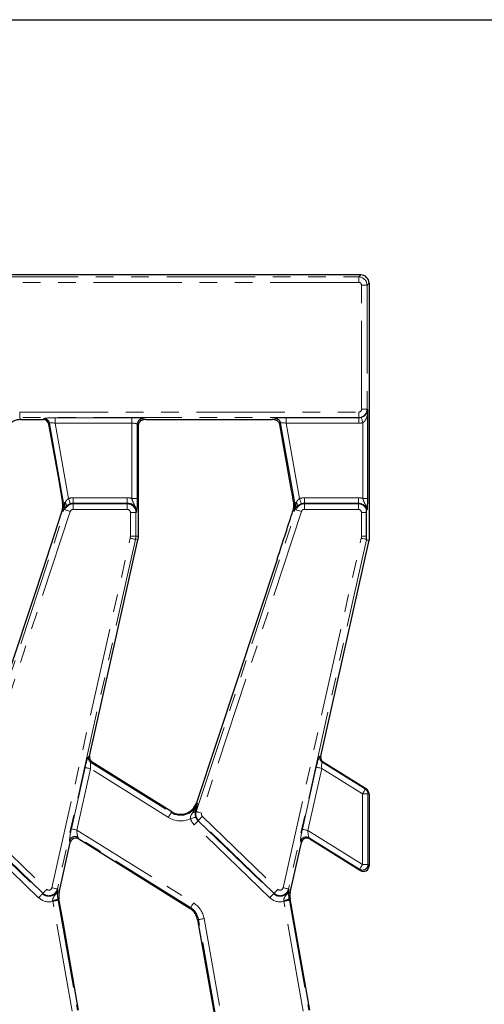
# Model space of a CAD drawing. Units: millimetres. Extents: x -206 to 2660, y -48 to 924.
# Drawn here: x 530 to 614, y 551 to 728 of the extents above; entities that cross this region are included whole.
import ezdxf

# ---------------------------------------------------------------- set-up
doc = ezdxf.new("R2010")
doc.units = ezdxf.units.MM
doc.header["$LTSCALE"] = 2.5
doc.linetypes.add('PHANTOM', pattern=[12.7, 6.35, -1.27, 1.27, -1.27, 1.27, -1.27])
doc.layers.add('FORMAT', color=7, linetype='Continuous')

msp = doc.modelspace()

# ---------------------------------------------------------------- linework, layer by layer
at = {"color": 7, "linetype": 'Continuous', "lineweight": 30}
for p, q in [((591.62, 681.64), (524.68, 681.64)), ((593.12, 680.14), (593.12, 633.97)), ((592.9, 641.46), (592.9, 656.75)), ((530.56, 655.64), (534.61, 655.64)), ((535.59, 654.81), (537.27, 645.34)), ((553.02, 655.64), (575.7, 655.64)), ((577.07, 654.78), (579.16, 642.91)), ((551.74, 642.52), (551.74, 654.6)), ((537.27, 645.34), (538.09, 640.66)), ((537.98, 639.19), (535.12, 630.52)), ((592.64, 634.66), (592.64, 638.94)), ((551.7, 634.66), (551.7, 636.84)), ((542.94, 595.16), (551.62, 634)), ((584.44, 595.16), (593.12, 633.97)), ((592.67, 634.02), (593.12, 633.97)), ((535.12, 630.52), (520.64, 586.76)), ((576.62, 630.52), (562.14, 586.76)), ((557.7, 585.15), (543.39, 594.1)), ((592.65, 589.25), (584.89, 594.1)), ((593.12, 588.4), (593.12, 575.43)), ((537.47, 570.68), (539.47, 579.65)), ((540.98, 580.28), (560.98, 567.78)), ((578.97, 570.68), (580.97, 579.65)), ((582.48, 580.28), (591.59, 574.58)), ((538.17, 565.4), (537.44, 569.51)), ((582.47, 549.52), (578.94, 569.51)), ((540.97, 549.52), (538.17, 565.4)), ((562.34, 565.75), (565.02, 550.56)), ((565.02, 550.56), (565.87, 545.76))]:
    msp.add_line(p, q, dxfattribs=at)
at = {"color": 8, "linetype": 'PHANTOM', "lineweight": 0}
for p, q in [((525.03, 681.28), (591.26, 681.28)), ((591.26, 681.28), (591.62, 681.64)), ((591.26, 681.28), (591.26, 680.28)), ((591.26, 680.28), (525.03, 680.28)), ((591.76, 679.78), (592.76, 679.78)), ((591.76, 657.49), (591.76, 679.78)), ((593.12, 680.14), (592.76, 679.78)), ((592.76, 679.78), (592.76, 657.49)), ((530.39, 656.99), (591.26, 656.99)), ((530.39, 656.99), (530.39, 655.99)), ((591.26, 656.99), (591.26, 655.99)), ((591.76, 657.49), (592.76, 657.49)), ((592.76, 657.49), (592.89, 657.36)), ((591.26, 655.99), (530.39, 655.99)), ((534.61, 655.64), (534.77, 655.82)), ((535.75, 655), (535.59, 654.81)), ((538.27, 640.69), (535.75, 655)), ((536.76, 655.98), (550.52, 655.98)), ((536.76, 655.98), (536.76, 654.98)), ((550.52, 654.98), (536.76, 654.98)), ((536.76, 654.98), (539.15, 641.45)), ((550.52, 655.98), (550.52, 654.98)), ((550.52, 641.46), (550.52, 654.98)), ((551.51, 654.82), (551.51, 641.46)), ((551.74, 654.6), (551.51, 654.82)), ((552.51, 655.82), (552.69, 655.63)), ((576.11, 655.63), (576.27, 655.82)), ((577.25, 655), (577.07, 654.78)), ((579.77, 640.69), (577.25, 655)), ((578.26, 655.98), (591.28, 655.98)), ((578.26, 655.98), (578.26, 654.98)), ((591.28, 654.98), (578.26, 654.98)), ((578.26, 654.98), (580.65, 641.45)), ((591.28, 655.98), (591.26, 655.99)), ((591.28, 655.98), (591.28, 654.98)), ((592.02, 641.46), (592.02, 655.09)), ((538.27, 640.69), (538.09, 640.66)), ((540.01, 640.59), (540.01, 641.59)), ((540.01, 641.59), (549.7, 641.59)), ((540.01, 640.49), (540.01, 640.59)), ((549.7, 640.59), (540.01, 640.59)), ((549.7, 640.59), (549.7, 641.59)), ((549.7, 640.49), (549.7, 640.59)), ((550.52, 641.46), (551.51, 641.46)), ((579.77, 640.69), (579.54, 640.65)), ((581.51, 640.59), (581.51, 641.59)), ((581.51, 641.59), (591.2, 641.59)), ((581.51, 640.49), (581.51, 640.59)), ((591.2, 640.59), (581.51, 640.59)), ((591.2, 640.59), (591.2, 641.59)), ((591.2, 640.49), (591.2, 640.59)), ((592.02, 641.46), (592.9, 641.46)), ((520.6, 585.21), (538.53, 639.42)), ((539.48, 639.11), (521.55, 584.9)), ((538.16, 639.14), (537.98, 639.19)), ((538.53, 639.42), (538.31, 639.5)), ((540.01, 640.49), (549.7, 640.49)), ((540.01, 640.49), (540.01, 639.49)), ((549.7, 639.49), (540.01, 639.49)), ((549.7, 640.49), (549.7, 639.49)), ((550.26, 634.66), (550.26, 638.94)), ((551.25, 638.94), (550.26, 638.94)), ((551.25, 638.94), (551.25, 634.66)), ((551.25, 638.94), (551.35, 638.94)), ((562.1, 585.21), (580.03, 639.42)), ((580.98, 639.11), (563.05, 584.9)), ((579.66, 639.14), (579.43, 639.21)), ((580.03, 639.42), (579.81, 639.5)), ((581.51, 640.49), (591.2, 640.49)), ((581.51, 640.49), (581.51, 639.49)), ((591.2, 639.49), (581.51, 639.49)), ((591.2, 640.49), (591.2, 639.49)), ((591.76, 634.66), (591.76, 638.94)), ((592.64, 638.94), (591.76, 638.94)), ((536.18, 571.51), (550.22, 634.32)), ((551.19, 634.1), (537.15, 571.29)), ((550.26, 634.66), (551.25, 634.66)), ((551.19, 634.1), (551.62, 634)), ((551.25, 634.66), (551.7, 634.66)), ((577.68, 571.51), (591.72, 634.32)), ((592.67, 634.02), (578.65, 571.29)), ((591.76, 634.66), (592.64, 634.66)), ((542.74, 595.08), (542.94, 595.16)), ((584.26, 595.15), (584.44, 595.16)), ((539.67, 582.09), (542.13, 593.1)), ((543.1, 592.89), (540.64, 581.88)), ((557.08, 584.15), (543.1, 592.89)), ((543.39, 594.1), (543.18, 594.01)), ((543.18, 594.01), (557.61, 585)), ((581.15, 582.02), (583.65, 593.18)), ((584.62, 592.96), (582.13, 581.8)), ((591.94, 588.39), (584.62, 592.96)), ((584.89, 594.1), (584.7, 594.09)), ((584.7, 594.09), (592.47, 589.24)), ((592.47, 589.24), (592.65, 589.25)), ((591.94, 575.67), (591.94, 588.39)), ((592.93, 588.39), (591.94, 588.39)), ((593.12, 588.4), (592.93, 588.39)), ((592.93, 588.39), (592.93, 575.67)), ((562.32, 586.7), (562.14, 586.76)), ((521.69, 584.32), (535.24, 571.23)), ((557.61, 585), (557.7, 585.15)), ((562.1, 585.21), (561.95, 585.26)), ((563.19, 584.32), (576.74, 571.23)), ((533.79, 569.72), (520.23, 582.81)), ((520.92, 583.53), (534.48, 570.44)), ((534.55, 570.51), (521, 583.6)), ((575.29, 569.72), (561.73, 582.81)), ((562.5, 583.6), (562.42, 583.53)), ((562.42, 583.53), (575.98, 570.44)), ((576.05, 570.51), (562.5, 583.6)), ((540.64, 581.88), (561.6, 568.78)), ((561.08, 567.93), (540.85, 580.57)), ((540.85, 580.57), (540.98, 580.28)), ((582.13, 581.8), (591.94, 575.67)), ((591.41, 574.82), (582.34, 580.49)), ((582.34, 580.49), (582.48, 580.28)), ((539.47, 579.65), (539.35, 579.94)), ((580.97, 579.65), (580.84, 579.86)), ((592.93, 575.67), (591.94, 575.67)), ((592.93, 575.67), (593.12, 575.43)), ((591.59, 574.58), (591.41, 574.82)), ((534.55, 570.51), (534.48, 570.44)), ((537.15, 571.29), (537.25, 571.27)), ((537.2, 570.74), (537.47, 570.68)), ((576.05, 570.51), (575.98, 570.44)), ((578.65, 571.29), (578.75, 571.27)), ((578.7, 570.74), (578.97, 570.68)), ((539.81, 549.31), (536.32, 569.07)), ((537.26, 569.48), (537.44, 569.51)), ((537.31, 569.24), (540.79, 549.48)), ((581.31, 549.31), (577.82, 569.07)), ((578.76, 569.48), (578.94, 569.51)), ((578.81, 569.24), (582.29, 549.48)), ((561.08, 567.93), (560.98, 567.78)), ((562.52, 565.79), (562.34, 565.75)), ((566.01, 546.03), (562.52, 565.79)), ((563.5, 565.96), (566.99, 546.2))]:
    msp.add_line(p, q, dxfattribs=at)
at = {"color": 8, "linetype": 'PHANTOM', "lineweight": 0, "flags": 128}
for points in [[(591.72, 656.04), (591.74, 656.01), (591.76, 655.94), (591.78, 655.85), (591.82, 655.73), (591.86, 655.59), (591.91, 655.43), (591.96, 655.27), (592.02, 655.09)], [(538.57, 640.74), (538.51, 640.73), (538.46, 640.72), (538.41, 640.71), (538.36, 640.7), (538.33, 640.7), (538.3, 640.69), (538.28, 640.69), (538.27, 640.69)], [(539.47, 640.5), (539.46, 640.54), (539.44, 640.6), (539.41, 640.69), (539.37, 640.81), (539.32, 640.95), (539.27, 641.1), (539.21, 641.27), (539.15, 641.45)], [(580.07, 640.74), (580.01, 640.73), (579.96, 640.72), (579.91, 640.71), (579.86, 640.7), (579.83, 640.7), (579.8, 640.69), (579.78, 640.69), (579.77, 640.69)], [(580.97, 640.5), (580.96, 640.54), (580.94, 640.6), (580.91, 640.69), (580.87, 640.81), (580.82, 640.95), (580.77, 641.1), (580.71, 641.27), (580.65, 641.45)], [(538.53, 639.42), (538.56, 639.41), (538.62, 639.39), (538.72, 639.36), (538.83, 639.32), (538.97, 639.28), (539.13, 639.22), (539.3, 639.17), (539.48, 639.11)], [(580.03, 639.42), (580.06, 639.41), (580.12, 639.39), (580.22, 639.36), (580.33, 639.32), (580.47, 639.28), (580.63, 639.22), (580.8, 639.17), (580.98, 639.11)], [(550.22, 634.32), (550.4, 634.28), (550.57, 634.24), (550.73, 634.2), (550.88, 634.17), (551, 634.14), (551.09, 634.12), (551.16, 634.11), (551.19, 634.1)], [(591.72, 634.32), (591.87, 634.28), (592.03, 634.25), (592.17, 634.22), (592.3, 634.19), (592.42, 634.16), (592.52, 634.14), (592.6, 634.12), (592.65, 634.11)], [(543.1, 592.89), (542.92, 592.93), (542.75, 592.97), (542.59, 593), (542.44, 593.03), (542.32, 593.06), (542.23, 593.08), (542.16, 593.1), (542.13, 593.1)], [(584.62, 592.96), (584.44, 593), (584.27, 593.04), (584.11, 593.08), (583.96, 593.11), (583.84, 593.14), (583.75, 593.16), (583.68, 593.17), (583.65, 593.18)], [(591.94, 588.39), (592.04, 588.55), (592.13, 588.7), (592.22, 588.85), (592.3, 588.97), (592.37, 589.08), (592.42, 589.16), (592.45, 589.21), (592.47, 589.24)], [(557.08, 584.15), (557.18, 584.31), (557.27, 584.46), (557.36, 584.6), (557.44, 584.73), (557.5, 584.83), (557.55, 584.91), (557.59, 584.97), (557.61, 585)], [(561.05, 583.91), (561.23, 583.96), (561.4, 584.02), (561.55, 584.07), (561.69, 584.11), (561.81, 584.15), (561.9, 584.18), (561.97, 584.2), (562, 584.21)], [(562.1, 585.21), (562.13, 585.2), (562.19, 585.18), (562.29, 585.15), (562.4, 585.11), (562.54, 585.06), (562.7, 585.01), (562.87, 584.95), (563.05, 584.9)], [(563.19, 584.32), (563.06, 584.19), (562.94, 584.06), (562.82, 583.94), (562.72, 583.83), (562.63, 583.74), (562.56, 583.67), (562.52, 583.63), (562.5, 583.6)], [(561.73, 582.81), (561.86, 582.95), (561.98, 583.07), (562.1, 583.19), (562.2, 583.3), (562.29, 583.39), (562.36, 583.46), (562.4, 583.51), (562.42, 583.53)], [(540.64, 581.88), (540.46, 581.92), (540.29, 581.95), (540.13, 581.99), (539.98, 582.02), (539.86, 582.05), (539.77, 582.07), (539.7, 582.09), (539.67, 582.09)], [(582.13, 581.8), (581.95, 581.84), (581.77, 581.88), (581.61, 581.92), (581.47, 581.95), (581.34, 581.97), (581.25, 582), (581.19, 582.01), (581.15, 582.02)], [(591.41, 574.82), (591.42, 574.85), (591.46, 574.9), (591.51, 574.98), (591.57, 575.09), (591.65, 575.21), (591.74, 575.36), (591.84, 575.51), (591.94, 575.67)], [(533.79, 569.72), (533.92, 569.85), (534.04, 569.98), (534.16, 570.1), (534.26, 570.21), (534.35, 570.3), (534.41, 570.37), (534.46, 570.41), (534.48, 570.44)], [(535.24, 571.23), (535.12, 571.1), (534.99, 570.97), (534.88, 570.85), (534.78, 570.74), (534.69, 570.65), (534.62, 570.58), (534.58, 570.54), (534.55, 570.51)], [(536.18, 571.51), (536.36, 571.47), (536.53, 571.43), (536.69, 571.39), (536.84, 571.36), (536.96, 571.33), (537.05, 571.31), (537.12, 571.3), (537.15, 571.29)], [(575.29, 569.72), (575.42, 569.85), (575.54, 569.98), (575.66, 570.1), (575.76, 570.21), (575.85, 570.3), (575.91, 570.37), (575.96, 570.41), (575.98, 570.44)], [(576.74, 571.23), (576.62, 571.1), (576.49, 570.97), (576.38, 570.85), (576.28, 570.74), (576.19, 570.65), (576.12, 570.58), (576.08, 570.54), (576.05, 570.51)], [(577.68, 571.51), (577.86, 571.47), (578.03, 571.43), (578.19, 571.39), (578.34, 571.36), (578.46, 571.33), (578.55, 571.31), (578.62, 571.3), (578.65, 571.29)], [(536.32, 569.07), (536.51, 569.1), (536.68, 569.13), (536.84, 569.16), (536.99, 569.19), (537.11, 569.21), (537.21, 569.22), (537.27, 569.24), (537.31, 569.24)], [(561.08, 567.93), (561.09, 567.96), (561.13, 568.02), (561.18, 568.1), (561.25, 568.2), (561.32, 568.33), (561.41, 568.47), (561.51, 568.62), (561.6, 568.78)], [(577.82, 569.07), (578.01, 569.1), (578.18, 569.13), (578.34, 569.16), (578.49, 569.19), (578.61, 569.21), (578.71, 569.22), (578.77, 569.24), (578.81, 569.24)], [(562.52, 565.79), (562.56, 565.79), (562.62, 565.8), (562.72, 565.82), (562.84, 565.84), (562.98, 565.87), (563.15, 565.9), (563.32, 565.93), (563.5, 565.96)]]:
    msp.add_lwpolyline(points, dxfattribs=at)
at = {"color": 8, "linetype": 'PHANTOM', "lineweight": 0}
for centre, radius, start, end in [((534.76, 654.81), 1, 10.411, 89.5892), ((552.52, 654.81), 1.01, 90.5084, 179.492), ((576.26, 654.81), 1, 10.4092, 89.5901), ((535.14, 640.14), 3.18, 341.7, 10), ((538, 640.29), 0.728, 336.7474, 38.594), ((540.01, 638.94), 2.65, 90, 108.8508), ((540.01, 638.94), 1.66, 90, 108.8508), ((549.7, 638.94), 2.65, 71.9747, 90), ((576.64, 640.14), 3.18, 341.7, 10), ((579.5, 640.29), 0.728, 336.7474, 38.594), ((581.51, 638.94), 2.65, 90, 108.8508), ((581.51, 638.94), 1.66, 90, 108.8508), ((591.2, 638.94), 2.65, 71.9747, 90), ((591.2, 638.94), 1.66, 17.8729, 90), ((537.82, 639.6), 0.497, 347.5204, 7.6005), ((540.01, 638.94), 1.55, 90, 161.7), ((540.01, 638.94), 0.559, 90, 161.7), ((549.7, 638.94), 1.55, 0, 90), ((549.7, 638.94), 0.559, 0, 90), ((579.32, 639.6), 0.497, 347.5269, 7.594), ((581.51, 638.94), 1.55, 90, 161.7), ((581.51, 638.94), 0.559, 90, 161.7), ((591.2, 638.94), 1.55, 18.4589, 90), ((591.2, 638.94), 0.559, 0, 90), ((548.7, 634.66), 1.56, 347.4, 0), ((548.7, 634.66), 2.55, 347.4, 0), ((590.2, 634.66), 1.56, 347.4, 0), ((543.72, 594.86), 1, 167.7354, 237.6639), ((585.24, 594.94), 1, 167.489, 237.7135), ((591.93, 588.39), 1, 0.005, 57.7428), ((559.29, 587.7), 3.18, 238, 341.7), ((559.29, 587.7), 4.18, 238, 294.8584), ((563.58, 584.72), 2.65, 197.8977, 226), ((561.47, 585.6), 0.589, 269.1964, 325.1419), ((563.58, 584.72), 1.66, 197.8977, 226), ((563.58, 584.72), 1.55, 161.7, 226), ((563.58, 584.72), 0.559, 161.7, 226), ((540.33, 579.71), 1.01, 58.7941, 166.6061), ((581.82, 579.63), 1, 58.5433, 166.9562), ((591.93, 575.68), 1, 238.7427, 359.3348), ((535.63, 571.63), 1.66, 226, 347.4), ((535.63, 571.63), 1.55, 226, 347.4), ((535.63, 571.63), 0.559, 226, 347.4), ((536.5, 570.98), 0.747, 295.4647, 341.5114), ((577.13, 571.63), 1.66, 226, 347.4), ((577.13, 571.63), 1.55, 226, 347.4), ((577.13, 571.63), 0.559, 226, 347.4), ((578, 570.98), 0.747, 295.4669, 341.5093), ((535.63, 571.63), 2.65, 226, 285.1099), ((536.04, 571.79), 2.61, 275.9221, 297.8146), ((559.39, 565.23), 4.18, 10, 58), ((577.13, 571.63), 2.65, 226, 285.1099), ((577.54, 571.79), 2.61, 275.9214, 297.8148), ((559.39, 565.23), 3.18, 10, 58)]:
    msp.add_arc(centre, radius, start, end, dxfattribs=at)
at = {"color": 7, "linetype": 'Continuous', "lineweight": 30}
for centre, radius, start, end in [((535.14, 640.14), 3, 341.7, 10), ((549.7, 638.94), 1.66, 0, 90), ((548.7, 634.66), 3, 347.4, 0), ((559.29, 587.7), 3, 238, 341.7), ((540.4, 570.03), 3, 167.4, 190), ((581.9, 570.03), 3, 167.4, 190), ((559.39, 565.23), 3, 10, 58)]:
    msp.add_arc(centre, radius, start, end, dxfattribs=at)
at = {"color": 8, "linetype": 'PHANTOM', "lineweight": 0}
for centre, major_axis, ratio, start_param, end_param in [((591.26, 679.78), (1.06, -1.06), 0.997497, 0.789196, 2.352396), ((591.26, 679.78), (0.356, 0.356), 0.992433, 5.501585, 7.064785), ((591.26, 657.49), (0.356, -0.356), 0.992433, 5.501585, 7.064785), ((591.26, 657.49), (1.06, 1.06), 0.997497, 3.930789, 5.493989), ((536.79, 655.8), (2.03, 0), 0.086139, 1.586101, 3.069631), ((536.79, 654.81), (1.05, -0.18), 0.157522, 1.627885, 3.111414), ((550.52, 655.8), (2, 0), 0.087489, 0.087266, 1.570796), ((550.52, 654.81), (1, 0), 0.174977, 0.087266, 1.570796), ((578.29, 655.8), (2.03, 0), 0.086139, 1.586101, 3.069631), ((578.29, 654.81), (1.05, -0.18), 0.157522, 1.627885, 3.111414), ((591.26, 657.49), (-1.08, 1.08), 0.982556, 2.359993, 2.65877), ((591.26, 657.49), (1.78, -1.78), 0.992433, 5.501585, 5.800362), ((542.29, 593.01), (0.46, 2.07), 0.082451, 0.058015, 1.541545), ((583.81, 593.08), (0.46, 2.07), 0.082451, 0.023109, 1.541545), ((543.26, 592.79), (-0.08, 1.23), 0.123047, 6.281996, 7.765526), ((584.78, 592.86), (-0.08, 1.23), 0.123047, 6.247089, 7.765526), ((539.83, 581.99), (0.46, 2.07), 0.082451, 1.541545, 3.025075), ((540.8, 581.78), (-0.08, 1.23), 0.123047, 1.48234, 2.96587), ((581.31, 581.92), (0.46, 2.07), 0.082451, 1.541545, 3.059982), ((582.28, 581.7), (-0.08, 1.23), 0.123047, 1.48234, 3.000777)]:
    msp.add_ellipse(centre, major_axis=major_axis, ratio=ratio, start_param=start_param, end_param=end_param, dxfattribs=at)
at = {"color": 7, "linetype": 'Continuous', "lineweight": 30}
for centre, major_axis, ratio, start_param, end_param in [((591.61, 680.13), (1.07, 1.07), 0.992433, 5.501585, 7.064785), ((534.61, 654.63), (-0.647, -0.771), 0.993541, 2.44665, 3.836536), ((553.02, 655.46), (2, 0), 0.087489, 1.570796, 1.731752), ((575.73, 655.46), (2.03, 0), 0.086139, 1.380588, 1.586101), ((576.76, 631.52), (3.6, 10.93), 0.015155, 4.626435, 5.498925), ((592.68, 638.62), (0.01, 4.6), 0.018947, 2.942911, 3.139532), ((543.92, 594.95), (0.928, 0.388), 0.994303, 2.528183, 3.755002), ((585.42, 594.95), (1, 0.06), 0.995892, 2.866949, 4.096135), ((592.11, 588.4), (1, 0.08), 0.99617, 6.202189, 7.21233), ((540.45, 579.42), (-0.39, 0.933), 0.988732, 5.989864, 7.232526), ((540.45, 579.42), (-0.39, 0.933), 0.988732, 5.333844, 5.989864), ((581.95, 579.42), (-0.545, 0.847), 0.992527, 5.15567, 7.058412), ((592.11, 575.44), (-0.607, 0.808), 0.989556, 1.942364, 4.063079)]:
    msp.add_ellipse(centre, major_axis=major_axis, ratio=ratio, start_param=start_param, end_param=end_param, dxfattribs=at)
at = {"color": 8, "linetype": 'PHANTOM', "lineweight": 0}
for points, knots in [([(591.72, 656.04), (591.91, 656.1), (592.08, 656.18), (592.35, 656.36), (592.46, 656.46), (592.65, 656.67), (592.72, 656.78), (592.81, 656.96), (592.83, 657.03), (592.86, 657.14), (592.87, 657.18), (592.88, 657.26), (592.89, 657.31), (592.89, 657.36)], [0, 0, 0, 0, 0.25, 0.25, 0.5, 0.5, 0.75, 0.75, 0.875, 0.875, 0.9375, 0.9375, 1, 1, 1, 1]), ([(592.9, 656.75), (592.87, 656.59), (592.84, 656.44), (592.75, 656.14), (592.69, 655.99), (592.56, 655.7), (592.48, 655.56), (592.28, 655.3), (592.16, 655.18), (592.02, 655.09)], [0, 0, 0, 0, 0.25, 0.25, 0.5, 0.5, 0.75, 0.75, 1, 1, 1, 1]), ([(530.39, 655.99), (530.41, 655.95), (530.43, 655.9), (530.45, 655.86), (530.49, 655.79), (530.52, 655.71), (530.56, 655.64)], [0.000917101, 0.000917101, 0.000917101, 0.000917101, 0.002449265, 0.002449265, 0.002449265, 0.005023284, 0.005023284, 0.005023284, 0.005023284]), ([(538.32, 639.67), (538.36, 639.85), (538.4, 640.03), (538.48, 640.39), (538.52, 640.57), (538.57, 640.74)], [0, 0, 0, 0, 0.5, 0.5, 1, 1, 1, 1]), ([(538.57, 640.74), (538.63, 640.88), (538.7, 641.01), (538.84, 641.19), (538.89, 641.25), (539.01, 641.36), (539.07, 641.41), (539.15, 641.45)], [0, 0, 0, 0, 0.5, 0.5, 0.75, 0.75, 1, 1, 1, 1]), ([(550.52, 641.46), (550.58, 641.23), (550.65, 641.01), (550.83, 640.6), (550.93, 640.41), (551.12, 640.02), (551.21, 639.81), (551.33, 639.39), (551.36, 639.16), (551.35, 638.94)], [0, 0, 0, 0, 0.25, 0.25, 0.5, 0.5, 0.75, 0.75, 1, 1, 1, 1]), ([(551.51, 641.46), (551.51, 641.32), (551.51, 641.19), (551.51, 640.92), (551.51, 640.78), (551.5, 640.53), (551.49, 640.4), (551.48, 640.17), (551.47, 640.05), (551.45, 639.73), (551.43, 639.55), (551.4, 639.22), (551.37, 639.07), (551.35, 638.94)], [0, 0, 0, 0, 0.125, 0.125, 0.25, 0.25, 0.375, 0.375, 0.5, 0.5, 0.75, 0.75, 1, 1, 1, 1]), ([(579.82, 639.67), (579.86, 639.85), (579.9, 640.03), (579.98, 640.39), (580.02, 640.57), (580.07, 640.74)], [0, 0, 0, 0, 0.5, 0.5, 1, 1, 1, 1]), ([(580.07, 640.74), (580.13, 640.88), (580.2, 641.01), (580.34, 641.19), (580.39, 641.25), (580.51, 641.36), (580.57, 641.41), (580.65, 641.45)], [0, 0, 0, 0, 0.5, 0.5, 0.75, 0.75, 1, 1, 1, 1]), ([(592.02, 641.46), (592.07, 641.28), (592.12, 641.1), (592.25, 640.78), (592.33, 640.62), (592.48, 640.32), (592.56, 640.16), (592.69, 639.85), (592.75, 639.69), (592.79, 639.52)], [0, 0, 0, 0, 0.25, 0.25, 0.5, 0.5, 0.75, 0.75, 1, 1, 1, 1]), ([(538.31, 639.5), (538.26, 639.38), (538.21, 639.26), (538.16, 639.14), (538.16, 639.14), (538.16, 639.14), (538.16, 639.14)], [0, 0, 0, 0, 0.000523447, 0.000523447, 0.000523447, 0.0005328167, 0.0005328167, 0.0005328167, 0.0005328167]), ([(538.67, 640), (538.59, 639.92), (538.52, 639.83), (538.43, 639.71), (538.41, 639.67), (538.36, 639.59), (538.33, 639.55), (538.31, 639.5)], [0, 0, 0, 0, 0.5, 0.5, 0.75, 0.75, 1, 1, 1, 1]), ([(539.47, 640.5), (539.38, 640.47), (539.29, 640.44), (539.13, 640.36), (539.06, 640.31), (538.86, 640.18), (538.76, 640.09), (538.67, 640)], [0, 0, 0, 0, 0.25, 0.25, 0.5, 0.5, 1, 1, 1, 1]), ([(579.81, 639.5), (579.76, 639.38), (579.71, 639.26), (579.66, 639.14), (579.66, 639.14), (579.66, 639.14), (579.66, 639.14)], [0, 0, 0, 0, 0.000523447, 0.000523447, 0.000523447, 0.0005328167, 0.0005328167, 0.0005328167, 0.0005328167]), ([(580.17, 640), (580.09, 639.92), (580.02, 639.83), (579.93, 639.71), (579.91, 639.67), (579.86, 639.59), (579.83, 639.55), (579.81, 639.5)], [0, 0, 0, 0, 0.5, 0.5, 0.75, 0.75, 1, 1, 1, 1]), ([(580.97, 640.5), (580.88, 640.47), (580.79, 640.44), (580.63, 640.36), (580.56, 640.31), (580.36, 640.18), (580.26, 640.09), (580.17, 640)], [0, 0, 0, 0, 0.25, 0.25, 0.5, 0.5, 1, 1, 1, 1]), ([(561.46, 585.01), (561.64, 585.27), (561.81, 585.54), (562.03, 585.96), (562.1, 586.1), (562.22, 586.4), (562.27, 586.55), (562.32, 586.7)], [0, 0, 0, 0, 0.5, 0.5, 0.75, 0.75, 1, 1, 1, 1]), ([(561.05, 583.91), (561.03, 584.01), (561.03, 584.12), (561.07, 584.32), (561.11, 584.41), (561.23, 584.68), (561.34, 584.84), (561.46, 585.01)], [0, 0, 0, 0, 0.25, 0.25, 0.5, 0.5, 1, 1, 1, 1]), ([(561.95, 585.26), (561.92, 585.11), (561.9, 584.96), (561.9, 584.71), (561.91, 584.61), (561.94, 584.42), (561.97, 584.31), (562, 584.21)], [0, 0, 0, 0, 0.5, 0.5, 0.75, 0.75, 1, 1, 1, 1]), ([(536.31, 569.19), (536.3, 569.3), (536.31, 569.41), (536.37, 569.62), (536.41, 569.71), (536.56, 569.98), (536.69, 570.13), (536.82, 570.31)], [0, 0, 0, 0, 0.25, 0.25, 0.5, 0.5, 1, 1, 1, 1]), ([(536.82, 570.31), (536.92, 570.45), (537.01, 570.6), (537.16, 570.92), (537.22, 571.09), (537.25, 571.27)], [0, 0, 0, 0, 0.5, 0.5, 1, 1, 1, 1]), ([(537.2, 570.66), (537.19, 570.52), (537.18, 570.36), (537.19, 570.06), (537.2, 569.95), (537.22, 569.72), (537.24, 569.6), (537.26, 569.48)], [0, 0, 0, 0, 0.5, 0.5, 0.75, 0.75, 1, 1, 1, 1]), ([(577.81, 569.19), (577.8, 569.3), (577.81, 569.41), (577.87, 569.62), (577.91, 569.71), (578.06, 569.98), (578.19, 570.13), (578.32, 570.31)], [0, 0, 0, 0, 0.25, 0.25, 0.5, 0.5, 1, 1, 1, 1]), ([(578.32, 570.31), (578.42, 570.45), (578.51, 570.6), (578.66, 570.92), (578.72, 571.09), (578.75, 571.27)], [0, 0, 0, 0, 0.5, 0.5, 1, 1, 1, 1]), ([(578.7, 570.66), (578.69, 570.52), (578.68, 570.36), (578.69, 570.06), (578.7, 569.95), (578.72, 569.72), (578.74, 569.6), (578.76, 569.48)], [0, 0, 0, 0, 0.5, 0.5, 0.75, 0.75, 1, 1, 1, 1])]:
    msp.add_open_spline(points, degree=3, knots=knots, dxfattribs=at)
at = {"color": 7, "linetype": 'Continuous', "lineweight": 30}
for points, knots in [([(592.9, 656.75), (592.9, 656.86), (592.9, 656.97), (592.9, 657.18), (592.89, 657.28), (592.89, 657.36)], [0, 0, 0, 0, 0.5, 0.5, 1, 1, 1, 1]), ([(530.56, 655.64), (530.34, 655.64), (530.12, 655.61), (529.7, 655.52), (529.49, 655.45), (529.1, 655.26), (528.92, 655.15), (528.57, 654.89), (528.41, 654.74), (528.27, 654.57)], [0, 0, 0, 0, 0.25, 0.25, 0.5, 0.5, 0.75, 0.75, 1, 1, 1, 1]), ([(551.74, 654.6), (551.74, 654.87), (551.84, 655.13), (552.1, 655.41), (552.2, 655.49), (552.43, 655.6), (552.56, 655.63), (552.69, 655.63)], [0, 0, 0, 0, 0.5, 0.5, 0.75, 0.75, 1, 1, 1, 1]), ([(576.11, 655.63), (576.35, 655.63), (576.57, 655.53), (576.82, 655.3), (576.89, 655.21), (577, 655.01), (577.04, 654.9), (577.07, 654.78)], [0, 0, 0, 0, 0.5, 0.5, 0.75, 0.75, 1, 1, 1, 1]), ([(551.7, 636.84), (551.7, 637.31), (551.7, 637.79), (551.71, 638.74), (551.71, 639.21), (551.72, 640.15), (551.73, 640.63), (551.73, 641.57), (551.74, 642.05), (551.74, 642.52)], [0, 0, 0, 0, 0.25, 0.25, 0.5, 0.5, 0.75, 0.75, 1, 1, 1, 1]), ([(579.16, 642.91), (579.23, 642.53), (579.29, 642.15), (579.42, 641.39), (579.48, 641.02), (579.54, 640.65)], [0, 0, 0, 0, 0.5, 0.5, 1, 1, 1, 1]), ([(592.79, 639.52), (592.81, 639.63), (592.82, 639.75), (592.85, 640.01), (592.86, 640.17), (592.88, 640.5), (592.89, 640.68), (592.9, 641.06), (592.9, 641.26), (592.9, 641.46)], [0, 0, 0, 0, 0.25, 0.25, 0.5, 0.5, 0.75, 0.75, 1, 1, 1, 1]), ([(592.64, 638.94), (592.64, 639.05), (592.64, 639.17), (592.65, 639.31), (592.65, 639.35), (592.66, 639.41), (592.67, 639.43), (592.67, 639.43)], [0, 0, 0, 0, 0.5, 0.5, 0.75, 0.75, 1, 1, 1, 1]), ([(592.65, 634.11), (592.65, 634.18), (592.64, 634.27), (592.64, 634.46), (592.64, 634.56), (592.64, 634.66)], [0, 0, 0, 0, 0.5, 0.5, 1, 1, 1, 1])]:
    msp.add_open_spline(points, degree=3, knots=knots, dxfattribs=at)
for points in [[(579.54, 640.65), (579.57, 640.41), (579.58, 640.18), (579.56, 639.94)], [(579.56, 639.94), (579.54, 639.69), (579.5, 639.45), (579.43, 639.21)], [(592.77, 639.44), (592.74, 639.44), (592.71, 639.43), (592.67, 639.43)], [(592.79, 639.52), (592.79, 639.48), (592.78, 639.45), (592.77, 639.44)]]:
    msp.add_open_spline(points, degree=3, dxfattribs=at)
at = {"color": 8, "linetype": 'PHANTOM', "lineweight": 0}
for points in [[(538.32, 639.67), (538.27, 639.49), (538.22, 639.31), (538.16, 639.14)], [(579.82, 639.67), (579.77, 639.49), (579.72, 639.31), (579.66, 639.14)], [(562.06, 585.67), (562.15, 586.03), (562.24, 586.37), (562.32, 586.7)], [(561.95, 585.26), (561.99, 585.4), (562.03, 585.54), (562.06, 585.67)], [(537.2, 570.74), (537.23, 570.94), (537.24, 571.11), (537.25, 571.27)], [(537.2, 570.74), (537.2, 570.72), (537.2, 570.69), (537.2, 570.66)], [(578.7, 570.74), (578.73, 570.94), (578.74, 571.11), (578.75, 571.27)], [(578.7, 570.74), (578.7, 570.72), (578.7, 570.69), (578.7, 570.66)], [(536.32, 569.07), (536.32, 569.11), (536.32, 569.15), (536.31, 569.19)], [(537.26, 569.48), (537.28, 569.4), (537.29, 569.32), (537.31, 569.24)], [(577.82, 569.07), (577.82, 569.11), (577.82, 569.15), (577.81, 569.19)], [(578.76, 569.48), (578.78, 569.4), (578.79, 569.32), (578.81, 569.24)]]:
    msp.add_open_spline(points, degree=3, dxfattribs=at)
at = {"layer": 'FORMAT', "color": 7, "lineweight": 30}
msp.add_line((50, 727.5), (1037.5, 727.5), dxfattribs=at)

doc.saveas('drawing.dxf')
